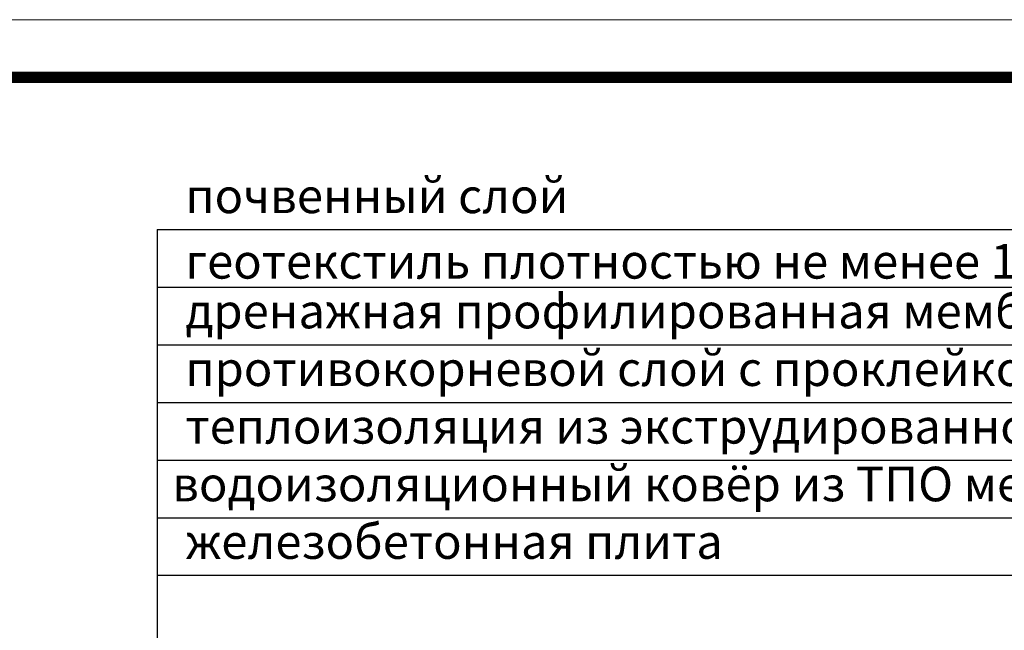
# Model space of a CAD drawing. Units: millimetres. Extents: x 0 to 2113, y 0 to 1485.
# Drawn here: x 266 to 694, y 1220 to 1485 of the extents above; entities that cross this region are included whole.
import ezdxf

# ---------------------------------------------------------------- set-up
doc = ezdxf.new("R2010")
doc.units = ezdxf.units.MM
doc.layers.add('Рамка', color=7, linetype='Continuous', lineweight=50)
doc.layers.add('текст', color=1, linetype='Continuous', lineweight=25)
doc.styles.add('ГОСТ 2.304', font='isocpeui.ttf')

msp = doc.modelspace()

# ---------------------------------------------------------------- linework, layer by layer
at = {"layer": 'Рамка', "lineweight": 0}
msp.add_lwpolyline([(0, 1485), (2100, 1485), (2100, 0), (0, 0)], close=True, dxfattribs=at)
at = {"layer": 'Рамка', "ltscale": 3, "const_width": 5}
msp.add_lwpolyline([(100, 25), (2075, 25), (2075, 1460), (100, 1460)], close=True, dxfattribs=at)
at = {"layer": 'текст'}
for p, q in [((325.848, 1393.912), (893.422, 1393.912)), ((325.848, 1393.912), (325.848, 687.801)), ((325.848, 1368.912), (893.422, 1368.912)), ((325.848, 1343.912), (893.422, 1343.912)), ((325.848, 1318.912), (893.422, 1318.912)), ((325.848, 1293.912), (893.422, 1293.912)), ((325.848, 1268.912), (893.422, 1268.912)), ((325.848, 1243.912), (893.422, 1243.912))]:
    msp.add_line(p, q, dxfattribs=at)

# ---------------------------------------------------------------- texts
at = {"layer": 'текст', "style": 'ГОСТ 2.304'}
for s, p in [('почвенный слой', (338.116, 1401.064)), ('геотекстиль плотностью не менее 150 г/м²', (338.116, 1372.65)), ('дренажная профилированная мембрана из полиэтилена ', (338.116, 1351.064)), ('противокорневой слой с проклейкой швов', (338.116, 1326.064)), ('теплоизоляция из экструдированного пенополистирола', (338.116, 1301.064)), (' водоизоляционный ковёр из ТПО мембраны', (327.774, 1276.04)), ('железобетонная плита', (338.116, 1251.064))]:
    msp.add_text(s, height=15, dxfattribs=at).set_placement(p)

doc.saveas('drawing.dxf')
